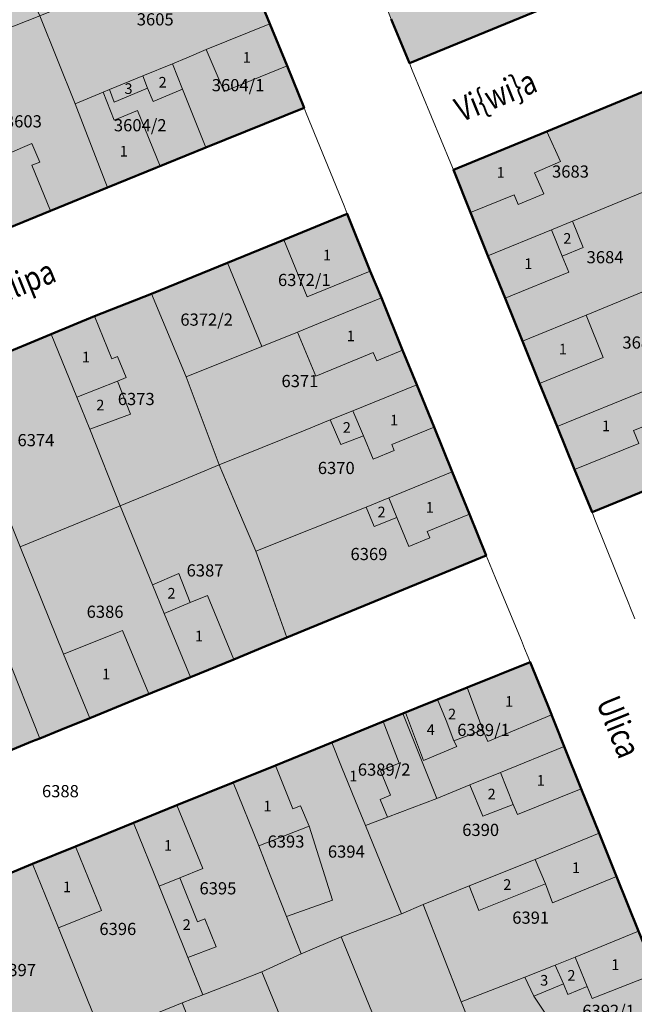
# Model space of a CAD drawing. Units: millimetres. Extents: x 7425750 to 7446347, y 5083608 to 5091000.
# Drawn here: x 7428575 to 7428676, y 5086835 to 5086997 of the extents above; entities that cross this region are included whole.
import ezdxf
from ezdxf.enums import TextEntityAlignment as Align

# ---------------------------------------------------------------- set-up
doc = ezdxf.new("R2010")
doc.units = ezdxf.units.MM
for name, color, linetype, lineweight in [('0 Regulaciona linija', 204, 'Continuous', 50), ('dj-nagib', 7, 'Continuous', 35), ('Senta_DeoParcele_1_1', 252, 'Continuous', 9), ('Senta_Parcela_1', 250, 'Continuous', 9)]:
    doc.layers.add(name, color=color, linetype=linetype, lineweight=lineweight)
for name, color, linetype in [('N - PORODICNO STANOVANJE', 2, 'Continuous'), ('Naziv ulice', 7, 'Continuous'), ('ortofoto 10', 7, 'Continuous'), ('Senta_Parcela_1Anno', 252, 'Continuous')]:
    doc.layers.add(name, color=color, linetype=linetype)
doc.layers.add('ortofoto 40', color=7, linetype='Continuous', transparency=0.5)
doc.layers.add('Senta_DeoParcele_1Anno', color=7, linetype='Continuous', true_color=0x42e63b)
doc.layers.get('0').off()
doc.styles.add('Arial', font='arial_0.ttf')
doc.styles.add('GEODEZIJA', font='yusimc.shx')
doc.styles.get("Standard").update_dxf_attribs({"font": 'yuchlv.TTF'})
picture_1 = doc.add_image_def('image32.tif', size_in_pixel=(7500, 5000))
picture_2 = doc.add_image_def('image52.tif', size_in_pixel=(5625, 7500))

# ---------------------------------------------------------------- blocks, each defined once
blk = doc.blocks.new('ulica')
at = {"layer": 'Naziv ulice', "linetype": 'Continuous', "width": 0.8}
for s, rotation, p in [('Vi{wi}a', 22, (-672.54, -711.15)), ('Filipa', 22, (-749.31, -741.42)), ('Ulica', 292, (-650.37, -806.57))]:
    blk.add_text(s, height=4, rotation=rotation, dxfattribs=at).set_placement(p)
blk = doc.blocks.new('nagib_l')
for p, q in [((-10, 0), (-6.061, 0.695)), ((-6.061, -0.695), (-6.061, 0.695)), ((-6.061, 0), (10, 0))]:
    blk.add_line(p, q)
blk.add_lwpolyline([(-10, 0, 0, 1.39, 0), (-6.061, 0, 1.39, 1.39, 0)], format="xyseb")
at = {"style": 'GEODEZIJA'}
blk.add_text('%', height=2, dxfattribs=at).set_placement((4.939, 0.5))
blk.add_attdef('%', text='', height=2, dxfattribs=at).set_placement((3.624, 0.5), align=Align.RIGHT)
blk.add_attdef('DUZINA', text='', height=2, dxfattribs=at).set_placement((1.97, -2.5), align=Align.CENTER)

msp = doc.modelspace()

# ---------------------------------------------------------------- hatches: boundary and pattern name
at = {"layer": 'N - PORODICNO STANOVANJE'}
h = msp.add_hatch(color=256, dxfattribs=at)
h.dxf.hatch_style = 1
h.paths.add_polyline_path([(7428616.09, 5087046.59), (7428628.47, 5087051.68), (7428633.52, 5087053.74), (7428648.97, 5087060.11), (7428655.91, 5087062.98), (7428665.42, 5087066.9), (7428672.63, 5087069.87), (7428676.61, 5087071.47), (7428681.9, 5087073.6), (7428689.06, 5087076.57), (7428698.35, 5087080.36), (7428708.09, 5087084.35), (7428714.82, 5087087.12), (7428721.73, 5087089.98), (7428731.32, 5087093.82), (7428770.55, 5087109.83), (7428773.85, 5087100.15), (7428776.32, 5087092.73), (7428777.77, 5087088.34), (7428780.19, 5087081.13), (7428784.39, 5087068.84), (7428787.52, 5087059.31), (7428789.79, 5087052.18), (7428781.62, 5087048.78), (7428777.27, 5087046.98), (7428770.32, 5087044.13), (7428761.05, 5087040.32), (7428754.07, 5087037.49), (7428744.56, 5087033.6), (7428737.61, 5087030.77), (7428728.12, 5087026.84), (7428721.19, 5087024), (7428713.51, 5087020.88), (7428704.76, 5087017.28), (7428695.45, 5087013.45), (7428688.31, 5087010.54), (7428678.77, 5087006.62), (7428671.83, 5087003.8), (7428639.02, 5086990.31), (7428636.03, 5086997.52), (7428633.24, 5087004.5), (7428632.11, 5087007.25), (7428630.45, 5087011.31), (7428627.54, 5087018.53), (7428626.28, 5087021.58), (7428626, 5087022.26), (7428624.6, 5087025.66), (7428621.81, 5087032.65), (7428620.49, 5087035.87), (7428619.89, 5087037.32)])
h = msp.add_hatch(color=256, dxfattribs=at)
h.dxf.hatch_style = 1
h.paths.add_polyline_path([(7428451.14, 5086979.32), (7428461.63, 5086983.59), (7428466.16, 5086985.44), (7428483.96, 5086992.66), (7428490.95, 5086995.51), (7428500.45, 5086999.41), (7428507.39, 5087002.28), (7428516.86, 5087006.08), (7428523.84, 5087008.9), (7428533.4, 5087012.76), (7428540.38, 5087015.65), (7428549.9, 5087019.45), (7428556.88, 5087022.3), (7428566.33, 5087026.11), (7428588.28, 5087035.15), (7428598.64, 5087039.34), (7428602.02, 5087031.15), (7428604.36, 5087025.56), (7428607.22, 5087018.55), (7428610.24, 5087011.25), (7428613.11, 5087004.01), (7428616.06, 5086996.79), (7428618.92, 5086989.89), (7428621.7, 5086982.98), (7428605.51, 5086976.45), (7428589.35, 5086969.84), (7428579.95, 5086966), (7428573.02, 5086963.17), (7428563.47, 5086959.28), (7428556.52, 5086956.45), (7428549.45, 5086953.53), (7428540.03, 5086949.72), (7428530.67, 5086946.02), (7428523.67, 5086943.09), (7428514.11, 5086939.17), (7428507.11, 5086936.28), (7428497.65, 5086932.5), (7428490.65, 5086929.7), (7428483.27, 5086926.68), (7428474.08, 5086922.97), (7428467.7, 5086938.63), (7428462.63, 5086951.14), (7428459.76, 5086958.1), (7428456.83, 5086965.15), (7428453.95, 5086972.26)])
h = msp.add_hatch(color=256, dxfattribs=at)
h.dxf.hatch_style = 1
h.paths.add_polyline_path([(7428646.27, 5086972.75), (7428661.63, 5086979.04), (7428679.19, 5086986.3), (7428685.97, 5086989.09), (7428695.6, 5086992.98), (7428702.6, 5086995.8), (7428712.1, 5086999.67), (7428719.02, 5087002.55), (7428728.48, 5087006.42), (7428735.49, 5087009.26), (7428745.01, 5087013.19), (7428751.95, 5087016.07), (7428761.43, 5087019.95), (7428795.97, 5087034.16), (7428798.68, 5087026.13), (7428801.09, 5087018.98), (7428803.15, 5087012.83), (7428805.78, 5087004.87), (7428807.9, 5086998.57), (7428810.59, 5086990.59), (7428815.3, 5086976.6), (7428793.92, 5086967.62), (7428784.14, 5086963.63), (7428774.69, 5086959.78), (7428767.73, 5086956.94), (7428758.25, 5086953.02), (7428751.28, 5086950.19), (7428741.78, 5086946.3), (7428734.88, 5086943.41), (7428725.63, 5086939.61), (7428718.43, 5086936.61), (7428717.89, 5086936.39), (7428713.27, 5086934.49), (7428710.11, 5086933.17), (7428702.04, 5086929.87), (7428669.08, 5086916.47), (7428666.22, 5086923.48), (7428663.33, 5086930.53), (7428660.45, 5086937.61), (7428657.62, 5086944.56), (7428654.78, 5086951.66), (7428651.96, 5086958.63), (7428649.11, 5086965.73)])
h = msp.add_hatch(color=256, dxfattribs=at)
h.dxf.hatch_style = 1
h.paths.add_polyline_path([(7428481.22, 5086905.44), (7428488.22, 5086908.3), (7428497.66, 5086912.15), (7428504.61, 5086915.03), (7428513.99, 5086918.84), (7428521.04, 5086921.7), (7428530.61, 5086925.56), (7428537.57, 5086928.42), (7428547.08, 5086932.32), (7428554.07, 5086935.12), (7428555.34, 5086935.63), (7428563.6, 5086938.94), (7428570.53, 5086941.8), (7428580.05, 5086945.73), (7428587.21, 5086948.66), (7428596.6, 5086952.34), (7428609.09, 5086957.45), (7428618.36, 5086961.24), (7428628.81, 5086965.54), (7428632.58, 5086956.09), (7428634.45, 5086951.69), (7428637.89, 5086943.07), (7428640.24, 5086937.41), (7428643.09, 5086930.42), (7428646.09, 5086923.06), (7428648.92, 5086916.12), (7428651.65, 5086909.3), (7428618.88, 5086895.83), (7428615.23, 5086894.33), (7428610.15, 5086892.23), (7428602.99, 5086889.32), (7428593.62, 5086885.51), (7428586.45, 5086882.56), (7428581.67, 5086880.64), (7428578.22, 5086879.22), (7428576.99, 5086878.75), (7428569.99, 5086875.89), (7428562.94, 5086872.95), (7428553.62, 5086869.2), (7428544.07, 5086865.32), (7428537.15, 5086862.48), (7428529.64, 5086859.43), (7428520.22, 5086855.76), (7428519.38, 5086855.41), (7428504.2, 5086849.16), (7428501.18, 5086856.18), (7428498.32, 5086863.17), (7428495.43, 5086870.23), (7428492.59, 5086877.23), (7428490.67, 5086882.03), (7428486.95, 5086891.31), (7428483.19, 5086900.58)])
h = msp.add_hatch(color=256, dxfattribs=at)
h.dxf.hatch_style = 1
h.paths.add_polyline_path([(7428511.25, 5086831.59), (7428521.57, 5086835.89), (7428524.8, 5086837.23), (7428535.84, 5086841.74), (7428544.16, 5086845.13), (7428553.17, 5086848.79), (7428560.63, 5086851.8), (7428567.6, 5086854.69), (7428577.03, 5086858.58), (7428584.08, 5086861.46), (7428593.62, 5086865.34), (7428600.77, 5086868.25), (7428610.03, 5086871.99), (7428617.01, 5086874.79), (7428626.25, 5086878.54), (7428634.71, 5086881.99), (7428637.95, 5086883.31), (7428640.27, 5086884.25), (7428643.68, 5086885.63), (7428648.53, 5086887.59), (7428658.92, 5086891.79), (7428661.73, 5086884.79), (7428664.49, 5086877.9), (7428667.29, 5086870.95), (7428670.28, 5086863.63), (7428673.12, 5086856.51), (7428676.71, 5086847.53), (7428679.57, 5086840.55), (7428684.52, 5086828.38), (7428669.29, 5086822.12), (7428664.25, 5086820.07), (7428655.57, 5086816.53), (7428649.48, 5086814.02), (7428642.31, 5086811.13), (7428636.16, 5086808.69), (7428629.12, 5086805.79), (7428624.37, 5086803.82), (7428615.91, 5086800.46), (7428609.76, 5086797.99), (7428602.75, 5086795.13), (7428596.56, 5086792.6), (7428589.62, 5086789.79), (7428583.33, 5086787.24), (7428576.37, 5086784.43), (7428570.2, 5086781.92), (7428563.23, 5086779.12), (7428560.11, 5086777.87), (7428550.84, 5086774.11), (7428547.88, 5086772.94), (7428536.91, 5086768.52), (7428532.59, 5086779.04), (7428529.7, 5086785.98), (7428525.37, 5086796.55), (7428522.57, 5086803.54), (7428519.68, 5086810.63), (7428516.87, 5086817.59), (7428514.02, 5086824.6)])

# ---------------------------------------------------------------- linework, layer by layer
at = {"layer": '0 Regulaciona linija'}
for points in [[(7428613.11, 5087004.01), (7428616.06, 5086996.79), (7428618.92, 5086989.89), (7428621.7, 5086982.98), (7428605.51, 5086976.45), (7428589.35, 5086969.84), (7428579.95, 5086966), (7428573.02, 5086963.17)], [(7428671.83, 5087003.8), (7428639.02, 5086990.31), (7428636.03, 5086997.52)], [(7428702.04, 5086929.87), (7428669.08, 5086916.47), (7428666.22, 5086923.48), (7428663.33, 5086930.53), (7428660.45, 5086937.61), (7428657.62, 5086944.56), (7428654.78, 5086951.66), (7428651.96, 5086958.63), (7428649.11, 5086965.73), (7428646.27, 5086972.75), (7428661.63, 5086979.04), (7428679.19, 5086986.3)], [(7428570.53, 5086941.8), (7428580.05, 5086945.73), (7428587.21, 5086948.66), (7428596.6, 5086952.34), (7428609.09, 5086957.45), (7428618.36, 5086961.24), (7428628.81, 5086965.54), (7428632.58, 5086956.09), (7428634.45, 5086951.69), (7428637.89, 5086943.07), (7428640.24, 5086937.41), (7428643.09, 5086930.42), (7428646.09, 5086923.06), (7428648.92, 5086916.12), (7428651.65, 5086909.3), (7428618.88, 5086895.83), (7428615.23, 5086894.33), (7428610.15, 5086892.23), (7428602.99, 5086889.32), (7428593.62, 5086885.51), (7428586.45, 5086882.56), (7428581.67, 5086880.64), (7428578.22, 5086879.22), (7428576.99, 5086878.75), (7428569.99, 5086875.89)], [(7428567.6, 5086854.69), (7428577.03, 5086858.58), (7428584.08, 5086861.46), (7428593.62, 5086865.34), (7428600.77, 5086868.25), (7428610.03, 5086871.99), (7428617.01, 5086874.79), (7428626.25, 5086878.54), (7428634.71, 5086881.99), (7428637.95, 5086883.31), (7428640.27, 5086884.25), (7428643.68, 5086885.63), (7428648.53, 5086887.59), (7428658.92, 5086891.79), (7428661.73, 5086884.79), (7428664.49, 5086877.9), (7428667.29, 5086870.95), (7428670.28, 5086863.63), (7428673.12, 5086856.51), (7428676.71, 5086847.53), (7428679.57, 5086840.55), (7428684.52, 5086828.38)]]:
    msp.add_lwpolyline(points, dxfattribs=at)
at = {"layer": 'Senta_DeoParcele_1_1'}
for points in [[(7428618.92, 5086989.89), (7428608.52, 5086985.63), (7428605.61, 5086992.54), (7428616.06, 5086996.79)], [(7428595.94, 5086986.2), (7428595.165, 5086988.222), (7428600.02, 5086990.22), (7428601.694, 5086986.021), (7428596.84, 5086984.01)], [(7428595.94, 5086986.2), (7428590.46, 5086983.91), (7428589.672, 5086985.961), (7428595.165, 5086988.222)], [(7428588.634, 5086985.533), (7428590.42, 5086980.91), (7428594.27, 5086982.52), (7428598.013, 5086973.384), (7428589.35, 5086969.84), (7428586.71, 5086976.65), (7428584.01, 5086983.63)], [(7428661.17, 5086968.8), (7428656.94, 5086967.08), (7428656.27, 5086968.64), (7428649.11, 5086965.73), (7428646.27, 5086972.75), (7428661.63, 5086979.04), (7428663.88, 5086974.15), (7428659.64, 5086972.26)], [(7428568.75, 5086973.46), (7428572.95, 5086975.39), (7428576.89, 5086977.1), (7428578.19, 5086974.04), (7428576.89, 5086973.5), (7428579.95, 5086966), (7428573.02, 5086963.17)], [(7428632.58, 5086956.09), (7428622.19, 5086951.86), (7428618.36, 5086961.24), (7428628.81, 5086965.54)], [(7428664.18, 5086958.54), (7428662.4, 5086962.87), (7428665.85, 5086964.29), (7428667.63, 5086960)], [(7428664.18, 5086958.54), (7428665.26, 5086955.92), (7428654.78, 5086951.66), (7428651.96, 5086958.63), (7428662.4, 5086962.87)], [(7428637.89, 5086943.07), (7428633.67, 5086941.35), (7428633.09, 5086942.7), (7428623.65, 5086938.82), (7428620.6, 5086946.05), (7428624.06, 5086947.46), (7428634.45, 5086951.69)], [(7428590.97, 5086938), (7428584.28, 5086935.36), (7428580.05, 5086945.73), (7428587.21, 5086948.66), (7428590.07, 5086941.68), (7428590.97, 5086942.06), (7428592.4, 5086938.6)], [(7428670.94, 5086941.87), (7428660.45, 5086937.61), (7428657.62, 5086944.56), (7428668.14, 5086948.83)], [(7428685.07, 5086933.49), (7428680.61, 5086931.72), (7428675.9, 5086929.86), (7428676.77, 5086927.73), (7428666.22, 5086923.48), (7428663.33, 5086930.53), (7428678.41, 5086936.66), (7428683, 5086938.52)], [(7428584.28, 5086935.36), (7428590.97, 5086938), (7428593.11, 5086932.54), (7428586.44, 5086930.08)], [(7428631.47, 5086928.98), (7428629.74, 5086933.13), (7428640.24, 5086937.41), (7428643.09, 5086930.42), (7428636.12, 5086927.58), (7428636.52, 5086926.6), (7428633.08, 5086925.19)], [(7428631.47, 5086928.98), (7428627.73, 5086927.58), (7428625.99, 5086931.61), (7428629.74, 5086933.13)], [(7428636.96, 5086915.55), (7428635.62, 5086918.8), (7428646.09, 5086923.06), (7428648.92, 5086916.12), (7428641.98, 5086913.24), (7428642.39, 5086912.24), (7428638.91, 5086910.82)], [(7428636.96, 5086915.55), (7428633.25, 5086914.06), (7428631.91, 5086917.29), (7428635.62, 5086918.8)], [(7428602.97, 5086901.59), (7428598.69, 5086899.76), (7428596.75, 5086904.5), (7428601.08, 5086906.37)], [(7428598.69, 5086899.76), (7428602.97, 5086901.59), (7428605.82, 5086902.71), (7428610.15, 5086892.23), (7428602.99, 5086889.32)], [(7428593.62, 5086885.51), (7428586.45, 5086882.56), (7428582.12, 5086893.06), (7428590.46, 5086896.42), (7428591.8, 5086896.99), (7428596.14, 5086886.535)], [(7428651.09, 5086880.64), (7428648.53, 5086887.59), (7428658.92, 5086891.79), (7428661.73, 5086884.79), (7428662.407, 5086883.101), (7428651.96, 5086878.7)], [(7428651.09, 5086880.64), (7428646.33, 5086878.83), (7428645.06, 5086882.15), (7428643.68, 5086885.63), (7428648.53, 5086887.59)], [(7428646.33, 5086878.83), (7428646.83, 5086877.9), (7428641.37, 5086875.59), (7428638.389, 5086883.488), (7428640.27, 5086884.25), (7428643.68, 5086885.63), (7428645.06, 5086882.15)], [(7428635.44, 5086866.3), (7428631.79, 5086864.93), (7428630.66, 5086867.7), (7428627.87, 5086874.55), (7428626.25, 5086878.54), (7428634.71, 5086881.99), (7428637.33, 5086875.17), (7428634.26, 5086873.9), (7428635.9, 5086869.87), (7428634.22, 5086869.17)], [(7428656.11, 5086868.38), (7428654.04, 5086873.63), (7428664.49, 5086877.9), (7428667.29, 5086870.95), (7428656.84, 5086866.69)], [(7428617.01, 5086874.79), (7428619.87, 5086867.66), (7428621.11, 5086868.14), (7428622.52, 5086864.77), (7428614.25, 5086861.57), (7428610.03, 5086871.99)], [(7428656.11, 5086868.38), (7428651.12, 5086866.46), (7428648.98, 5086871.57), (7428654.04, 5086873.63)], [(7428601.26, 5086856.29), (7428597.86, 5086854.91), (7428593.62, 5086865.34), (7428600.77, 5086868.25), (7428605.01, 5086857.81)], [(7428661.43, 5086855.31), (7428659.74, 5086859.33), (7428670.28, 5086863.63), (7428673.12, 5086856.51), (7428662.58, 5086852.2)], [(7428588.35, 5086850.93), (7428581.3, 5086848.09), (7428577.03, 5086858.58), (7428584.08, 5086861.46)], [(7428661.43, 5086855.31), (7428650.47, 5086850.94), (7428648.84, 5086854.96), (7428659.74, 5086859.33)], [(7428597.86, 5086854.91), (7428601.26, 5086856.29), (7428604.17, 5086849.04), (7428605.37, 5086849.55), (7428607.25, 5086844.97), (7428602.56, 5086843.18)], [(7428668.31, 5086838.43), (7428666.3, 5086843.27), (7428676.71, 5086847.53), (7428679.57, 5086840.55), (7428669.11, 5086836.46)], [(7428668.31, 5086838.43), (7428665.12, 5086837.13), (7428664.37, 5086838.85), (7428663.03, 5086841.94), (7428666.3, 5086843.27)], [(7428664.37, 5086838.85), (7428659.5, 5086836.81), (7428658, 5086839.97), (7428663.03, 5086841.94)]]:
    msp.add_lwpolyline(points, close=True, dxfattribs=at)
at = {"layer": 'Senta_Parcela_1'}
for points in [[(7428571.77, 5087011.95), (7428578.23, 5086998.07), (7428561.49, 5086991.49), (7428558.88, 5086997.726), (7428557.513, 5087000.991), (7428556.66, 5087003.03), (7428555.713, 5087005.296), (7428554.14, 5087009.06), (7428549.9, 5087019.45), (7428556.88, 5087022.3), (7428557.121, 5087022.397), (7428562.453, 5087024.547), (7428566.126, 5087026.028), (7428566.33, 5087026.11), (7428569.18, 5087018.7)], [(7428671.83, 5087003.8), (7428639.02, 5086990.31), (7428636.03, 5086997.52), (7428633.24, 5087004.5), (7428643.76, 5087008.77), (7428653.29, 5087012.49), (7428659, 5087014.72), (7428666.22, 5087017.53), (7428667.56, 5087014.24)], [(7428616.06, 5086996.79), (7428605.61, 5086992.54), (7428602.38, 5086991.2), (7428600.02, 5086990.22), (7428595.165, 5086988.222), (7428589.672, 5086985.961), (7428588.634, 5086985.533), (7428584.01, 5086983.63), (7428578.23, 5086998.07), (7428589.6, 5087002.77), (7428593.52, 5087004.4), (7428599.76, 5087006.98), (7428610.24, 5087011.25), (7428613.11, 5087004.01)], [(7428584.01, 5086983.63), (7428586.71, 5086976.65), (7428589.35, 5086969.84), (7428579.95, 5086966), (7428573.02, 5086963.17), (7428568.75, 5086973.46), (7428567.24, 5086977.2), (7428565.08, 5086982.56), (7428564.72, 5086983.455), (7428561.49, 5086991.49), (7428578.23, 5086998.07)], [(7428621.7, 5086982.98), (7428605.51, 5086976.45), (7428601.694, 5086986.021), (7428600.02, 5086990.22), (7428602.38, 5086991.2), (7428605.61, 5086992.54), (7428616.06, 5086996.79), (7428618.92, 5086989.89)], [(7428605.51, 5086976.45), (7428598.013, 5086973.384), (7428589.35, 5086969.84), (7428586.71, 5086976.65), (7428584.01, 5086983.63), (7428588.634, 5086985.533), (7428589.672, 5086985.961), (7428595.165, 5086988.222), (7428600.02, 5086990.22), (7428601.694, 5086986.021)], [(7428684.82, 5086972.11), (7428665.85, 5086964.29), (7428662.4, 5086962.87), (7428651.96, 5086958.63), (7428649.11, 5086965.73), (7428646.27, 5086972.75), (7428661.63, 5086979.04), (7428679.19, 5086986.3), (7428683.33, 5086975.86)], [(7428690.72, 5086958.15), (7428668.14, 5086948.83), (7428657.62, 5086944.56), (7428654.78, 5086951.66), (7428651.96, 5086958.63), (7428662.4, 5086962.87), (7428665.85, 5086964.29), (7428684.82, 5086972.11), (7428685.97, 5086969.39), (7428687.84, 5086964.97)], [(7428634.45, 5086951.69), (7428624.06, 5086947.46), (7428620.6, 5086946.05), (7428614.73, 5086943.71), (7428609.09, 5086957.45), (7428618.36, 5086961.24), (7428628.81, 5086965.54), (7428632.58, 5086956.09)], [(7428696.28, 5086943.89), (7428686.73, 5086940.03), (7428683, 5086938.52), (7428678.41, 5086936.66), (7428663.33, 5086930.53), (7428660.45, 5086937.61), (7428657.62, 5086944.56), (7428668.14, 5086948.83), (7428690.72, 5086958.15)], [(7428614.73, 5086943.71), (7428602.27, 5086938.73), (7428596.6, 5086952.34), (7428609.09, 5086957.45)], [(7428602.27, 5086938.73), (7428607.75, 5086924.21), (7428600.39, 5086921.18), (7428591.42, 5086917.49), (7428586.44, 5086930.08), (7428584.28, 5086935.36), (7428580.05, 5086945.73), (7428587.21, 5086948.66), (7428596.6, 5086952.34)], [(7428640.24, 5086937.41), (7428629.74, 5086933.13), (7428625.99, 5086931.61), (7428621.88, 5086929.94), (7428607.75, 5086924.21), (7428602.27, 5086938.73), (7428614.73, 5086943.71), (7428620.6, 5086946.05), (7428624.06, 5086947.46), (7428634.45, 5086951.69), (7428637.89, 5086943.07)], [(7428591.42, 5086917.49), (7428575, 5086910.75), (7428568.69, 5086926.43), (7428567.89, 5086928.42), (7428563.6, 5086938.94), (7428570.53, 5086941.8), (7428580.05, 5086945.73), (7428584.28, 5086935.36), (7428586.44, 5086930.08)], [(7428702.04, 5086929.87), (7428669.08, 5086916.47), (7428666.22, 5086923.48), (7428663.33, 5086930.53), (7428678.41, 5086936.66), (7428683, 5086938.52), (7428686.73, 5086940.03), (7428696.28, 5086943.89)], [(7428575, 5086910.75), (7428582.12, 5086893.06), (7428586.45, 5086882.56), (7428581.67, 5086880.64), (7428578.22, 5086879.22), (7428566.84, 5086907.71), (7428563.1, 5086917.07), (7428561.85, 5086920.09), (7428556.8, 5086932.38), (7428555.34, 5086935.63), (7428563.6, 5086938.94), (7428567.89, 5086928.42), (7428568.69, 5086926.43)], [(7428646.09, 5086923.06), (7428635.62, 5086918.8), (7428631.91, 5086917.29), (7428613.76, 5086910.02), (7428610.76, 5086917.12), (7428607.75, 5086924.21), (7428621.88, 5086929.94), (7428625.99, 5086931.61), (7428629.74, 5086933.13), (7428640.24, 5086937.41), (7428643.09, 5086930.42)], [(7428578.22, 5086879.22), (7428576.99, 5086878.75), (7428569.99, 5086875.89), (7428565.68, 5086886.36), (7428564.29, 5086889.72), (7428558.19, 5086904.5), (7428553.61, 5086916.12), (7428551.3, 5086921.97), (7428547.08, 5086932.32), (7428554.07, 5086935.12), (7428555.34, 5086935.63), (7428556.8, 5086932.38), (7428561.85, 5086920.09), (7428563.1, 5086917.07), (7428566.84, 5086907.71)], [(7428613.76, 5086910.02), (7428615.83, 5086904.28), (7428618.88, 5086895.83), (7428615.23, 5086894.33), (7428610.15, 5086892.23), (7428602.99, 5086889.32), (7428598.69, 5086899.76), (7428596.75, 5086904.5), (7428591.42, 5086917.49), (7428600.39, 5086921.18), (7428607.75, 5086924.21), (7428610.76, 5086917.12)], [(7428651.65, 5086909.3), (7428618.88, 5086895.83), (7428615.83, 5086904.28), (7428613.76, 5086910.02), (7428631.91, 5086917.29), (7428635.62, 5086918.8), (7428646.09, 5086923.06), (7428648.92, 5086916.12)], [(7428602.99, 5086889.32), (7428596.14, 5086886.535), (7428593.62, 5086885.51), (7428586.45, 5086882.56), (7428582.12, 5086893.06), (7428575, 5086910.75), (7428591.42, 5086917.49), (7428596.75, 5086904.5), (7428598.69, 5086899.76)], [(7428664.49, 5086877.9), (7428654.04, 5086873.63), (7428648.98, 5086871.57), (7428643.54, 5086869.34), (7428637.95, 5086883.31), (7428638.389, 5086883.488), (7428640.27, 5086884.25), (7428643.68, 5086885.63), (7428648.53, 5086887.59), (7428658.92, 5086891.79), (7428661.73, 5086884.79), (7428662.407, 5086883.101)], [(7428643.54, 5086869.34), (7428635.44, 5086866.3), (7428631.79, 5086864.93), (7428630.66, 5086867.7), (7428627.87, 5086874.55), (7428626.25, 5086878.54), (7428634.71, 5086881.99), (7428637.95, 5086883.31)], [(7428631.79, 5086864.93), (7428637.74, 5086850.36), (7428627.8, 5086846.58), (7428621.21, 5086843.8), (7428618.82, 5086849.91), (7428626.39, 5086852.62), (7428622.52, 5086864.77), (7428621.11, 5086868.14), (7428619.87, 5086867.66), (7428617.01, 5086874.79), (7428626.25, 5086878.54), (7428627.87, 5086874.55), (7428630.66, 5086867.7)], [(7428670.28, 5086863.63), (7428659.74, 5086859.33), (7428648.84, 5086854.96), (7428641.27, 5086851.93), (7428637.74, 5086850.36), (7428631.79, 5086864.93), (7428635.44, 5086866.3), (7428643.54, 5086869.34), (7428648.98, 5086871.57), (7428654.04, 5086873.63), (7428664.49, 5086877.9), (7428667.29, 5086870.95)], [(7428618.82, 5086849.91), (7428616.14, 5086856.74), (7428614.25, 5086861.57), (7428610.03, 5086871.99), (7428617.01, 5086874.79), (7428619.87, 5086867.66), (7428621.11, 5086868.14), (7428622.52, 5086864.77), (7428626.39, 5086852.62)], [(7428618.82, 5086849.91), (7428621.21, 5086843.8), (7428614.72, 5086840.84), (7428610.86, 5086839.32), (7428605.02, 5086837.03), (7428602.56, 5086843.18), (7428597.86, 5086854.91), (7428593.62, 5086865.34), (7428600.77, 5086868.25), (7428610.03, 5086871.99), (7428614.25, 5086861.57), (7428616.14, 5086856.74)], [(7428605.02, 5086837.03), (7428601.64, 5086835.76), (7428595.04, 5086833.02), (7428588.45, 5086830.27), (7428581.3, 5086848.09), (7428577.03, 5086858.58), (7428584.08, 5086861.46), (7428593.62, 5086865.34), (7428597.86, 5086854.91), (7428602.56, 5086843.18)], [(7428676.71, 5086847.53), (7428666.3, 5086843.27), (7428663.03, 5086841.94), (7428658, 5086839.97), (7428654.78, 5086838.7), (7428647.56, 5086835.87), (7428641.27, 5086851.93), (7428648.84, 5086854.96), (7428659.74, 5086859.33), (7428670.28, 5086863.63), (7428673.12, 5086856.51)], [(7428588.45, 5086830.27), (7428575.25, 5086825.01), (7428571.93, 5086823.57), (7428567.96, 5086833.57), (7428566.91, 5086836.21), (7428565.93, 5086838.69), (7428564.8, 5086841.54), (7428560.63, 5086851.8), (7428567.6, 5086854.69), (7428577.03, 5086858.58), (7428581.3, 5086848.09)], [(7428647.56, 5086835.87), (7428648.94, 5086832.54), (7428652.58, 5086823.75), (7428655.57, 5086816.53), (7428649.48, 5086814.02), (7428642.31, 5086811.13), (7428638.05, 5086821.58), (7428636.22, 5086826.06), (7428633.97, 5086831.54), (7428627.8, 5086846.58), (7428637.74, 5086850.36), (7428641.27, 5086851.93)], [(7428642.31, 5086811.13), (7428636.16, 5086808.69), (7428629.12, 5086805.79), (7428624.85, 5086816.26), (7428621.76, 5086823.76), (7428620.26, 5086827.4), (7428614.72, 5086840.84), (7428621.21, 5086843.8), (7428627.8, 5086846.58), (7428633.97, 5086831.54), (7428636.22, 5086826.06), (7428638.05, 5086821.58)], [(7428684.52, 5086828.38), (7428669.29, 5086822.12), (7428659.5, 5086836.81), (7428658, 5086839.97), (7428663.03, 5086841.94), (7428666.3, 5086843.27), (7428676.71, 5086847.53), (7428679.57, 5086840.55)], [(7428629.12, 5086805.79), (7428624.37, 5086803.82), (7428615.91, 5086800.46), (7428611.69, 5086810.81), (7428609.94, 5086815.16), (7428601.64, 5086835.76), (7428605.02, 5086837.03), (7428610.86, 5086839.32), (7428614.72, 5086840.84), (7428620.26, 5086827.4), (7428621.76, 5086823.76), (7428624.85, 5086816.26)], [(7428669.29, 5086822.12), (7428664.25, 5086820.07), (7428655.57, 5086816.53), (7428652.58, 5086823.75), (7428648.94, 5086832.54), (7428647.56, 5086835.87), (7428654.78, 5086838.7), (7428658, 5086839.97), (7428659.5, 5086836.81)], [(7428609.94, 5086815.16), (7428597.46, 5086808.12), (7428594.42, 5086815.59), (7428588.45, 5086830.27), (7428595.04, 5086833.02), (7428601.64, 5086835.76)]]:
    msp.add_lwpolyline(points, close=True, dxfattribs=at)
for points in [[(7428676.71, 5086847.53), (7428673.12, 5086856.51), (7428670.28, 5086863.63), (7428667.29, 5086870.95), (7428664.49, 5086877.9), (7428662.407, 5086883.101), (7428661.73, 5086884.79), (7428658.92, 5086891.79), (7428658.58, 5086892.61), (7428657.99, 5086894.03), (7428657.45, 5086895.33), (7428653.19, 5086905.58), (7428652.69, 5086906.8), (7428652.19, 5086908), (7428651.65, 5086909.3), (7428648.92, 5086916.12), (7428646.09, 5086923.06), (7428643.09, 5086930.42), (7428640.24, 5086937.41), (7428637.89, 5086943.07), (7428634.45, 5086951.69), (7428632.58, 5086956.09), (7428628.81, 5086965.54), (7428628.29, 5086966.82), (7428622.06, 5086982.1), (7428621.7, 5086982.98), (7428618.92, 5086989.89), (7428616.06, 5086996.79), (7428613.11, 5087004.01)], [(7428712.1, 5086999.67), (7428702.6, 5086995.8), (7428695.6, 5086992.98), (7428685.97, 5086989.09), (7428679.19, 5086986.3), (7428661.63, 5086979.04), (7428646.27, 5086972.75), (7428645.84, 5086973.79), (7428639.49, 5086989.17), (7428639.02, 5086990.31), (7428671.83, 5087003.8)], [(7428636.03, 5086997.52), (7428639.02, 5086990.31), (7428639.49, 5086989.17), (7428645.84, 5086973.79), (7428646.27, 5086972.75), (7428649.11, 5086965.73), (7428651.96, 5086958.63), (7428654.78, 5086951.66), (7428657.62, 5086944.56), (7428660.45, 5086937.61), (7428663.33, 5086930.53), (7428666.22, 5086923.48), (7428669.08, 5086916.47), (7428669.57, 5086915.26), (7428674.63, 5086902.59), (7428674.8, 5086902.18), (7428675.12, 5086901.39), (7428675.29, 5086900.94), (7428676.12, 5086898.88)], [(7428573.02, 5086963.17), (7428579.95, 5086966), (7428589.35, 5086969.84), (7428598.013, 5086973.384), (7428605.51, 5086976.45), (7428621.7, 5086982.98), (7428622.06, 5086982.1), (7428628.29, 5086966.82), (7428628.81, 5086965.54), (7428618.36, 5086961.24), (7428609.09, 5086957.45), (7428596.6, 5086952.34), (7428587.21, 5086948.66), (7428580.05, 5086945.73), (7428570.53, 5086941.8)], [(7428676.12, 5086898.88), (7428675.29, 5086900.94), (7428675.12, 5086901.39), (7428674.8, 5086902.18), (7428674.63, 5086902.59), (7428669.57, 5086915.26), (7428669.08, 5086916.47), (7428702.04, 5086929.87)], [(7428569.99, 5086875.89), (7428576.99, 5086878.75), (7428578.22, 5086879.22), (7428581.67, 5086880.64), (7428586.45, 5086882.56), (7428593.62, 5086885.51), (7428596.14, 5086886.535), (7428602.99, 5086889.32), (7428610.15, 5086892.23), (7428615.23, 5086894.33), (7428618.88, 5086895.83), (7428651.65, 5086909.3), (7428652.19, 5086908), (7428652.69, 5086906.8), (7428653.19, 5086905.58), (7428657.45, 5086895.33), (7428657.99, 5086894.03), (7428658.58, 5086892.61), (7428658.92, 5086891.79), (7428648.53, 5086887.59), (7428643.68, 5086885.63), (7428640.27, 5086884.25), (7428638.389, 5086883.488), (7428637.95, 5086883.31), (7428634.71, 5086881.99), (7428626.25, 5086878.54), (7428617.01, 5086874.79), (7428610.03, 5086871.99), (7428600.77, 5086868.25), (7428593.62, 5086865.34), (7428584.08, 5086861.46), (7428577.03, 5086858.58), (7428567.6, 5086854.69)]]:
    msp.add_lwpolyline(points, dxfattribs=at)

# ---------------------------------------------------------------- block references
at = {"layer": 'dj-nagib', "xscale": 7.999999999579347, "yscale": 7.999999999579347, "zscale": 7.999999999579347, "rotation": 22.00000000121721}
msp.add_blockref('nagib_l', (7428709.329, 5086828.049), dxfattribs=at).add_auto_attribs({'%': '0.05', 'DUZINA': '381.36'})
at = {"layer": 'Naziv ulice'}
msp.add_blockref('ulica', (7429320.105, 5087691.717), dxfattribs=at)

# ---------------------------------------------------------------- texts
at = {"layer": 'Senta_DeoParcele_1Anno', "color": 18, "true_color": 0x000000, "style": 'Arial'}
for s, p in [('1', (7428612.277, 5086989.829)), ('3', (7428592.803, 5086984.69)), ('2', (7428598.42, 5086985.735)), ('1', (7428592.023, 5086974.402)), ('1', (7428654.06, 5086970.896)), ('2', (7428665.016, 5086960.04)), ('1', (7428625.48, 5086957.308)), ('1', (7428658.602, 5086955.89)), ('1', (7428629.391, 5086944.012)), ('1', (7428664.286, 5086941.838)), ('1', (7428585.789, 5086940.535)), ('2', (7428588.165, 5086932.635)), ('1', (7428636.522, 5086930.167)), ('2', (7428628.734, 5086928.953)), ('1', (7428671.387, 5086929.212)), ('2', (7428634.442, 5086915.047)), ('1', (7428642.384, 5086915.818)), ('2', (7428599.875, 5086901.677)), ('1', (7428604.407, 5086894.638)), ('1', (7428589.132, 5086888.399)), ('1', (7428655.44, 5086883.886)), ('2', (7428646.052, 5086881.813)), ('4', (7428642.551, 5086879.25)), ('1', (7428629.811, 5086871.612)), ('1', (7428660.654, 5086870.908)), ('2', (7428652.562, 5086868.644)), ('1', (7428615.671, 5086866.673)), ('1', (7428599.314, 5086860.2)), ('1', (7428666.458, 5086856.545)), ('1', (7428582.689, 5086853.388)), ('2', (7428655.132, 5086853.759)), ('2', (7428602.387, 5086847.171)), ('1', (7428672.916, 5086840.595)), ('2', (7428665.692, 5086838.823)), ('3', (7428661.209, 5086838.013))]:
    msp.add_text(s, height=1.753, dxfattribs=at).set_placement(p, align=Align.BOTTOM_CENTER)
at = {"layer": 'Senta_Parcela_1Anno', "color": 18, "true_color": 0x000000, "style": 'Arial'}
for s, p in [('3605', (7428597.199, 5086995.883)), ('3604/1', (7428610.837, 5086985.057)), ('3603', (7428575.506, 5086979.106)), ('3604/2', (7428594.729, 5086978.465)), ('3683', (7428665.538, 5086970.846)), ('3684', (7428671.226, 5086956.756)), ('6372/1', (7428621.731, 5086953.012)), ('6372/2', (7428605.666, 5086946.491)), ('3685', (7428677.115, 5086942.718)), ('6371', (7428621.01, 5086936.386)), ('6373', (7428594.074, 5086933.433)), ('6374', (7428577.569, 5086926.666)), ('6370', (7428626.994, 5086922.087)), ('6369', (7428632.367, 5086907.931)), ('6387', (7428605.398, 5086905.235)), ('6386', (7428588.949, 5086898.435)), ('6389/1', (7428651.23, 5086879.002)), ('6389/2', (7428634.871, 5086872.47)), ('6388', (7428581.597, 5086868.921)), ('6390', (7428650.756, 5086862.556)), ('6393', (7428618.722, 5086860.641)), ('6394', (7428628.647, 5086858.985)), ('6395', (7428607.52, 5086852.945)), ('6391', (7428658.99, 5086848.114)), ('6396', (7428591.047, 5086846.263)), ('6397', (7428574.545, 5086839.5)), ('6392/1', (7428671.814, 5086832.785))]:
    msp.add_text(s, height=2.0038, dxfattribs=at).set_placement(p, align=Align.BOTTOM_CENTER)

# ---------------------------------------------------------------- referenced raster images: frames only (the image files are external)
at = {"layer": 'ortofoto 10', "transparency": 33554559}
image = msp.add_image(picture_1, insert=(7428000, 5086500), size_in_units=(750, 500), dxfattribs=at)
image.dxf.flags = 7
at = {"layer": 'ortofoto 40'}
image = msp.add_image(picture_2, insert=(7428000, 5085000), size_in_units=(2250, 3000), dxfattribs=at)
image.dxf.flags = 7

doc.saveas('drawing.dxf')
